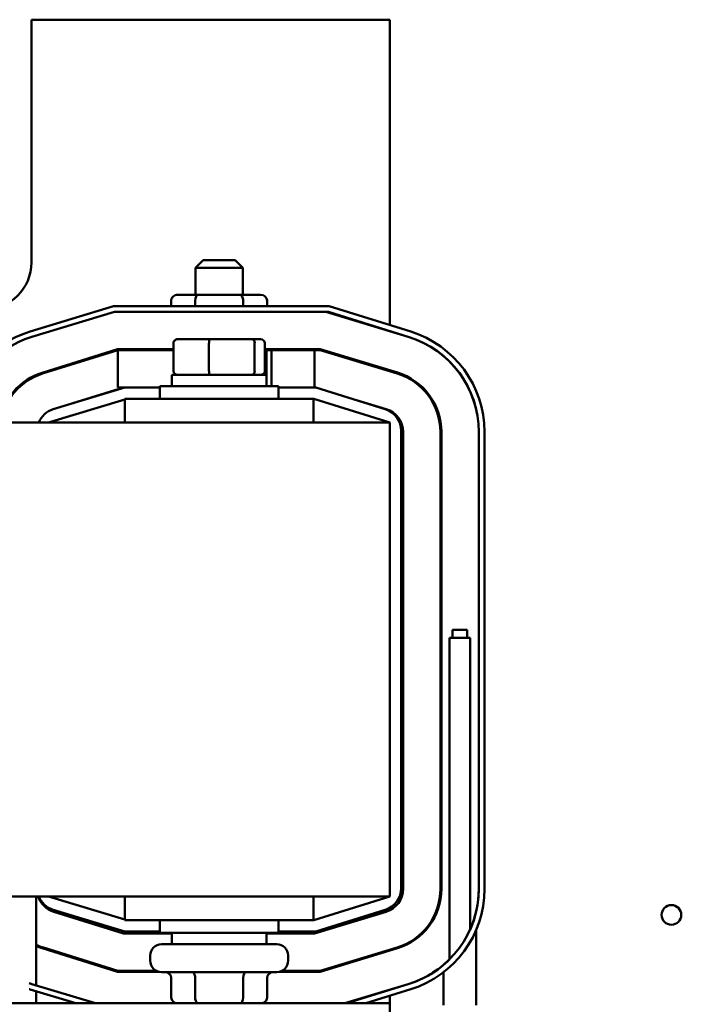
# Model space of a CAD drawing. Units: inches. Extents: x 2.2 to 96.8, y 1.1 to 75.4.
# Drawn here: x 45.1 to 47.3, y 46.1 to 49.5 of the extents above; entities that cross this region are included whole.
import ezdxf

# ---------------------------------------------------------------- set-up
doc = ezdxf.new("R2010")
doc.units = ezdxf.units.IN
doc.header["$LTSCALE"] = 4.5
doc.header["$MEASUREMENT"] = 0
doc.layers.add('Visible (ANSI)', color=7, linetype='Continuous', lineweight=50)

msp = doc.modelspace()

# ---------------------------------------------------------------- linework, layer by layer
at = {"layer": 'Visible (ANSI)'}
for p, q in [((45.1201, 49.4656), (45.1201, 48.6427)), ((46.3351, 49.4656), (45.1201, 49.4656)), ((46.3351, 48.43), (46.3351, 49.4656)), ((45.7019, 48.6498), (45.6762, 48.6241)), ((45.7019, 48.6498), (45.8112, 48.6498)), ((45.8112, 48.6498), (45.8369, 48.6241)), ((45.8369, 48.6241), (45.6762, 48.6241)), ((45.6762, 48.5325), (45.6762, 48.6241)), ((45.8369, 48.5325), (45.8369, 48.6241)), ((45.6863, 48.5325), (45.6162, 48.5325)), ((45.8266, 48.5325), (45.6863, 48.5325)), ((45.8968, 48.5325), (45.8266, 48.5325)), ((45.3988, 48.4942), (45.1163, 48.4085)), ((46.1296, 48.4942), (45.3988, 48.4942)), ((45.594, 48.5132), (45.594, 48.4942)), ((45.6751, 48.5132), (45.6751, 48.4942)), ((45.8377, 48.5132), (45.8377, 48.4942)), ((45.9191, 48.5132), (45.9191, 48.4942)), ((46.406, 48.4079), (46.1296, 48.4942)), ((45.1219, 48.3901), (45.4017, 48.475)), ((45.4017, 48.475), (46.1267, 48.475)), ((46.1178, 48.475), (46.3975, 48.3901)), ((46.1267, 48.475), (46.4002, 48.3895)), ((45.7253, 48.3821), (45.6159, 48.3821)), ((45.8659, 48.3821), (45.7253, 48.3821)), ((45.8972, 48.3821), (45.8659, 48.3821)), ((46.3351, 48.409), (46.3351, 48.4098)), ((45.4121, 48.3483), (45.157, 48.2686)), ((45.6017, 48.3483), (45.4121, 48.3483)), ((45.6017, 48.3692), (45.6017, 48.2741)), ((45.7221, 48.3692), (45.7221, 48.2741)), ((45.8769, 48.2741), (45.8769, 48.3692)), ((45.9113, 48.3692), (45.9113, 48.2741)), ((46.099, 48.3483), (45.9113, 48.3483)), ((46.3608, 48.2689), (46.099, 48.3483)), ((45.4126, 48.3451), (45.158, 48.2655)), ((45.4126, 48.2185), (45.4126, 48.3451)), ((45.4126, 48.3451), (45.6017, 48.3451)), ((45.9113, 48.3451), (45.9172, 48.3451)), ((45.9172, 48.2612), (45.9172, 48.3451)), ((45.9172, 48.3451), (45.9341, 48.3451)), ((45.9341, 48.3451), (45.9341, 48.2233)), ((45.9341, 48.3451), (46.0797, 48.3451)), ((46.0797, 48.2185), (46.0797, 48.3451)), ((46.0797, 48.3451), (46.0985, 48.3451)), ((46.0985, 48.3451), (46.3598, 48.2658)), ((45.1157, 48.2506), (45.1223, 48.2506)), ((45.9172, 48.2612), (45.5958, 48.2612)), ((45.5958, 48.2612), (45.5958, 48.2233)), ((45.9172, 48.2612), (45.9172, 48.2233)), ((46.3351, 48.2733), (46.3351, 48.2767)), ((45.437, 48.2185), (45.1941, 48.1447)), ((45.2607, 48.1649), (45.4319, 48.2185)), ((45.4319, 48.2185), (45.4126, 48.2185)), ((45.437, 48.2185), (45.4319, 48.2185)), ((45.5556, 48.2185), (45.437, 48.2185)), ((45.5556, 48.2233), (45.9574, 48.2233)), ((45.5556, 48.1799), (45.5556, 48.2233)), ((45.9574, 48.1799), (45.9574, 48.2233)), ((46.0838, 48.2185), (45.9574, 48.2185)), ((46.3195, 48.1448), (46.0838, 48.2185)), ((45.3085, 48.1799), (45.3099, 48.1799)), ((46.0763, 48.1799), (45.4367, 48.1799)), ((45.4367, 48.1799), (45.4367, 48.0995)), ((46.0763, 48.1799), (46.0779, 48.1799)), ((46.0763, 48.1799), (46.0763, 48.0995)), ((46.0779, 48.1799), (46.3351, 48.0995)), ((45.1779, 48.0995), (45.4367, 48.178)), ((46.3231, 48.1446), (46.2226, 48.1751)), ((46.3351, 48.0995), (40.5494, 48.0995)), ((46.3351, 46.4924), (46.3351, 48.0995)), ((46.3737, 46.5207), (46.3737, 48.0712)), ((46.3801, 46.5178), (46.3801, 48.0677)), ((46.5067, 48.0677), (46.5067, 46.5178)), ((46.5099, 46.5178), (46.5099, 48.0677)), ((46.6366, 48.068), (46.6366, 46.5175)), ((46.6559, 46.5175), (46.6559, 48.068)), ((46.5473, 47.3698), (46.5473, 47.3962)), ((46.5972, 47.3962), (46.5473, 47.3962)), ((46.5972, 47.3962), (46.5972, 47.3698)), ((46.607, 47.3698), (46.5376, 47.3698)), ((46.5376, 46.2792), (46.5376, 47.3698)), ((46.607, 47.3698), (46.607, 46.3796)), ((44.9189, 46.4924), (46.3351, 46.4924)), ((45.1362, 46.4924), (45.1362, 46.1911)), ((45.4367, 46.4139), (45.1779, 46.4924)), ((45.4367, 46.4924), (45.4367, 46.412)), ((46.0763, 46.4924), (46.0763, 46.412)), ((46.3351, 46.4924), (46.0779, 46.412)), ((45.1941, 46.4472), (45.437, 46.3735)), ((46.0838, 46.3735), (46.3195, 46.4471)), ((45.1958, 46.4408), (45.4319, 46.367)), ((45.3099, 46.412), (45.2879, 46.412)), ((45.4367, 46.412), (46.0763, 46.412)), ((45.5556, 46.412), (45.5556, 46.3686)), ((45.9574, 46.412), (45.9574, 46.3686)), ((46.0779, 46.412), (46.0763, 46.412)), ((46.0797, 46.367), (46.3231, 46.4409)), ((46.228, 46.412), (46.2073, 46.412)), ((46.6273, 46.4393), (46.6273, 46.4391)), ((46.6273, 46.3778), (46.6273, 46.1234)), ((45.4319, 46.367), (45.5958, 46.367)), ((45.437, 46.3735), (45.5556, 46.3735)), ((45.9574, 46.3686), (45.5556, 46.3686)), ((45.5958, 46.3307), (45.5958, 46.3686)), ((45.9172, 46.3307), (45.9172, 46.3686)), ((45.9172, 46.367), (46.0797, 46.367)), ((45.9574, 46.3735), (46.0838, 46.3735)), ((45.157, 46.3169), (45.4121, 46.2372)), ((45.4126, 46.2404), (45.158, 46.32)), ((45.5611, 46.3307), (45.9519, 46.3307)), ((46.3598, 46.3197), (46.0985, 46.2404)), ((46.099, 46.2372), (46.3608, 46.3166)), ((46.3351, 46.3088), (46.3351, 46.3122)), ((45.5225, 46.2921), (45.5225, 46.2748)), ((45.9905, 46.2921), (45.9905, 46.2748)), ((46.5172, 46.2605), (46.5172, 46.2603)), ((45.4121, 46.2372), (45.5525, 46.2372)), ((45.5436, 46.2404), (45.4126, 46.2404)), ((45.9519, 46.2362), (45.5611, 46.2362)), ((45.594, 46.1494), (45.594, 46.2169)), ((45.6754, 46.1494), (45.6754, 46.2169)), ((45.8379, 46.1494), (45.8379, 46.2169)), ((45.9191, 46.1494), (45.9191, 46.2169)), ((45.9605, 46.2372), (46.099, 46.2372)), ((46.0985, 46.2404), (45.9694, 46.2404)), ((46.5172, 46.2355), (46.5172, 46.1234)), ((45.1163, 46.177), (45.2707, 46.1301)), ((45.3371, 46.1301), (45.1219, 46.1954)), ((46.3975, 46.1954), (46.1824, 46.1301)), ((46.4002, 46.196), (46.1894, 46.1301)), ((46.2541, 46.1301), (46.406, 46.1776)), ((46.3351, 46.1757), (46.3351, 46.1765)), ((45.1362, 46.171), (45.1362, 46.1301)), ((46.3351, 46.1301), (46.3351, 46.1554)), ((46.3351, 46.1301), (40.5494, 46.1301)), ((46.3351, 46.0607), (46.3351, 46.1301))]:
    msp.add_line(p, q, dxfattribs=at)
msp.add_circle((47.2897, 46.43), 0.0334, dxfattribs=at)
for centre, radius, start, end in [((44.9594, 48.6427), 0.1607, 270, 0), ((45.2197, 48.0677), 0.3561, 106.8805, 174.8743), ((45.2197, 48.0677), 0.3369, 106.8805, 174.58), ((46.2997, 48.0677), 0.3369, 0, 73.1195), ((46.2997, 48.068), 0.3369, 0, 72.646), ((46.2997, 48.068), 0.3561, 0, 72.646), ((45.5611, 48.3705), 0.0386, 215.0996, 221.1729), ((45.9519, 48.3705), 0.0386, 318.8271, 324.9004), ((45.2197, 48.068), 0.2102, 107.354, 171.3622), ((45.2197, 48.068), 0.207, 107.354, 171.227), ((46.2997, 48.0677), 0.207, 0, 73.1195), ((46.2997, 48.0677), 0.2102, 0, 73.1195), ((45.2165, 48.0709), 0.0771, 106.8805, 158.2358), ((46.2965, 48.0712), 0.0771, 0, 72.646), ((46.2997, 48.0677), 0.0804, 0, 73.1195), ((46.2965, 46.5207), 0.0771, 287.354, 0), ((46.2997, 46.5178), 0.0804, 286.8805, 0), ((46.2997, 46.5178), 0.207, 286.8805, 0), ((46.2997, 46.5178), 0.2102, 286.8805, 0), ((46.2997, 46.5175), 0.3369, 287.354, 0), ((46.2997, 46.5175), 0.3561, 287.354, 0), ((46.2997, 46.5178), 0.3369, 335.7919, 0), ((45.2197, 46.5175), 0.0804, 198.2336, 252.646), ((45.2165, 46.521), 0.0771, 201.7642, 253.1195), ((45.2197, 46.5175), 0.207, 246.1886, 252.646), ((45.2197, 46.5175), 0.2102, 246.5747, 252.646), ((45.5611, 46.2921), 0.0386, 90, 180), ((45.9519, 46.2921), 0.0386, 0, 90), ((46.2997, 46.5178), 0.3369, 286.8805, 314.9118), ((45.5611, 46.2748), 0.0386, 180, 270), ((45.9519, 46.2748), 0.0386, 270, 0), ((45.2197, 46.5178), 0.3369, 251.4153, 253.1195), ((45.2197, 46.5178), 0.3561, 252.4554, 253.1195)]:
    msp.add_arc(centre, radius, start, end, dxfattribs=at)
for centre, major_axis, ratio, start_param, end_param in [((45.6162, 48.5132), (0.0223, 0), 0.866026, 1.570796, 3.141593), ((45.6863, 48.5132), (0, -0.0193), 0.578221, 3.141593, 4.712389), ((45.8266, 48.5132), (0, -0.0193), 0.576479, 1.570796, 3.141593), ((45.8968, 48.5132), (-0.0223, 0), 0.866026, 3.141593, 4.712389), ((45.6159, 48.3692), (0.0141, 0), 0.90953, 1.570796, 3.141593), ((45.7253, 48.3692), (0, 0.0129), 0.244161, 0, 1.570796), ((45.8659, 48.3692), (0, 0.0129), 0.855309, 4.712389, 6.283185), ((45.8972, 48.3692), (-0.0141, 0), 0.90953, 3.141593, 4.712389), ((45.6159, 48.2741), (0.0141, 0), 0.90953, 3.141593, 4.712389), ((45.7253, 48.2741), (0, -0.0129), 0.244161, 4.712389, 6.283185), ((45.8659, 48.2741), (0, -0.0129), 0.855309, 0, 1.570796), ((45.8972, 48.2741), (-0.0141, 0), 0.90953, 1.570796, 3.141593), ((45.5717, 46.2169), (-0.0223, 0), 0.866026, 3.141593, 4.712389), ((45.6642, 46.2169), (0, -0.0193), 0.576479, 1.570796, 3.141593), ((45.8491, 46.2169), (0, -0.0193), 0.578221, 3.141593, 4.712389), ((45.9414, 46.2169), (-0.0223, 0), 0.866026, 4.712389, 6.283185), ((45.6162, 46.1494), (0.0223, 0), 0.866026, 3.141593, 4.712389), ((45.6865, 46.1494), (0, 0.0193), 0.576479, 1.570796, 3.141593), ((45.8268, 46.1494), (0, 0.0193), 0.578221, 3.141593, 4.712389), ((45.8968, 46.1494), (-0.0223, 0), 0.866026, 1.570796, 3.141593)]:
    msp.add_ellipse(centre, major_axis=major_axis, ratio=ratio, start_param=start_param, end_param=end_param, dxfattribs=at)

doc.saveas('drawing.dxf')
